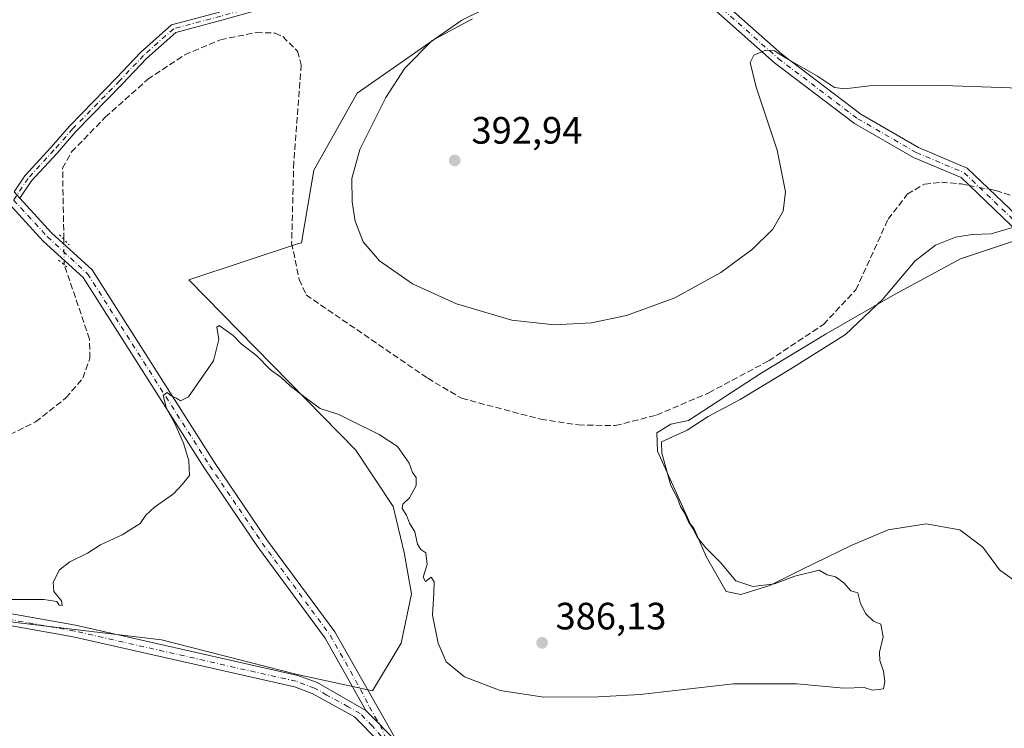
# Model space of a CAD drawing. Units: metres. Extents: x 605213 to 608698, y 4650567 to 4652932.
# Drawn here: x 605999 to 606258, y 4651784 to 4651970 of the extents above; entities that cross this region are included whole.
import ezdxf

# ---------------------------------------------------------------- set-up
doc = ezdxf.new("R2010")
doc.units = ezdxf.units.M
doc.header["$MEASUREMENT"] = 0
for name, pattern in [('DGN Style 3', [2.307223458686699, 1.648016756204785, -0.6592067024819142]), ('DGN Style 4', [2.6384748266838614, 1.318413404963828, -0.6592067024819142, 0.001648016756204785, -0.6592067024819142]), ('DGN Style 5', [1.1536117293433497, 0.4944050268614355, -0.6592067024819142])]:
    doc.linetypes.add(name, pattern=pattern)
for name, color, linetype, lineweight in [('Arbolado forestal CxS', 92, 'Continuous', 0), ('Camino Cxs', 7, 'Continuous', 0), ('Camino eje', 30, 'DGN Style 4', 13), ('Comarca CxS', 21, 'Continuous', 0), ('Comunidad Autónoma CxS', 142, 'Continuous', 0), ('Corriente artificial lineal', 4, 'DGN Style 3', 13), ('Corriente artificial lineal oculto', 135, 'DGN Style 4', 13), ('Cultivos herbáceos CxS', 92, 'Continuous', 0), ('Cultivos leñosos CxS', 92, 'Continuous', 0), ('Curva de nivel normal', 30, 'Continuous', 0), ('Municipio CxS', 4, 'Continuous', 0), ('Pista no pavimentada Cxs', 111, 'Continuous', 0), ('Pista no pavimentada eje', 91, 'DGN Style 4', 0), ('Provincia CxS', 1, 'Continuous', 0), ('Puente lineal', 2, 'DGN Style 5', 0), ('Punto de cota en terreno', 7, 'Continuous', 0), ('Rótulo de punto de cota en terreno', 7, 'Continuous', 0)]:
    doc.layers.add(name, color=color, linetype=linetype, lineweight=lineweight)
doc.styles.add('Style-Arial', font='txt')

# ---------------------------------------------------------------- blocks, each defined once
blk = doc.blocks.new('5PATER')
at = {"layer": 'Arbolado forestal CxS', "linetype": 'Continuous', "lineweight": 0}
h = blk.add_hatch(color=51, dxfattribs=at)
edge = h.paths.add_edge_path()
edge.add_ellipse((0, 0), major_axis=(-0.1095731443231308, -0.1110710700762829), ratio=0.9994222409660322, start_angle=0, end_angle=360)

msp = doc.modelspace()

# ---------------------------------------------------------------- linework, layer by layer
at = {"layer": 'Camino Cxs', "color": 7, "linetype": 'Continuous', "lineweight": 0, "extrusion": (0.006776119722728288, -0.007391888970544208, 0.9999497208254776), "elevation": -29893.1418290021, "flags": 128}
msp.add_lwpolyline([(605982.0820072561, 4651829.182676416), (605980.5522885526, 4651830.851322004)], dxfattribs=at)
at = {"layer": 'Camino Cxs', "color": 7, "linetype": 'Continuous', "lineweight": 0}
for points in [[(606268.0500999996, 4651907.5701, 384.082899999994), (606246.1601, 4651928.4901, 386.8107000000018), (606233.6901000004, 4651933.7301, 387.5264000000025), (606218.1601, 4651942.7301, 388.6778000000049), (606197.1201, 4651958.6801, 390.2232999999979), (606178.4901000002, 4651975.220100001, 390.6842999999935), (606141.9402999999, 4651997.317500001, 388.6061000000045), (606144.3991, 4651999.285900001, 388.6230000000069), (606180.2500999998, 4651977.610099999, 390.5693000000028), (606199.0000999998, 4651960.970100001, 390.2801999999938), (606219.8000999996, 4651945.200099999, 389.2654000000039), (606235.0100999996, 4651936.390100001, 388.0503000000026), (606247.8101000005, 4651931.0001, 387.4269000000059), (606270.2401000002, 4651909.5701, 384.6432000000059)], [(606144.3991, 4651999.285900001, 388.6230000000069), (606180.2500999998, 4651977.610099999, 390.5693000000028), (606199.0000999998, 4651960.970100001, 390.2801999999938), (606219.8000999996, 4651945.200099999, 389.2654000000039), (606235.0100999996, 4651936.390100001, 388.0503000000026), (606247.8101000005, 4651931.0001, 387.4269000000059), (606270.2401000002, 4651909.5701, 384.6432000000059), (606276.5301000001, 4651901.7401, 384.3996999999945), (606293.6001000004, 4651875.780099999, 382.5861000000005), (606320.7500999998, 4651838.340100001, 380.1319999999978), (606326.9401000004, 4651832.600099999, 379.6585000000051), (606349.3501000004, 4651817.9901, 378.0685999999987), (606356.4501, 4651811.610099999, 377.6549999999988), (606378.2901, 4651777.520099999, 376.3405999999959), (606392.6901000004, 4651758.1601, 375.7880000000005), (606394.8101000005, 4651753.7301, 375.7817000000068), (606397.2100999998, 4651740.860099999, 374.8276000000042)], [(606141.9402999999, 4651997.317500001, 388.6061000000045), (606136.5802999996, 4651993.606699999, 388.5550999999978), (606117.9035, 4651986.803099999, 388.1809000000067), (606096.4140999997, 4651980.037900001, 387.3378999999986), (606081.6435000002, 4651976.444900001, 386.7964999999967), (606072.5040999996, 4651975.1205, 386.6861999999965), (606062.1145000001, 4651972.8215, 386.7209000000003), (606051.7516999999, 4651969.851100001, 386.7746999999945), (606039.6124999998, 4651966.629899999, 386.8291000000027), (606031.9188999999, 4651959.8245, 386.7109999999957), (606025.6621000003, 4651953.172300001, 386.6012999999948), (606013.3734999998, 4651940.6195, 386.6996000000072), (606008.4237000003, 4651934.9439, 386.7415000000037), (606001.6577000003, 4651927.5865, 386.920499999993), (605998.6182000004, 4651923.059699999, 387.0571999999956)], [(606394.0301000001, 4651741.7601, 375.026199999993), (606391.9700999996, 4651752.8101, 375.9040999999997), (606390.1501000002, 4651756.620100001, 375.9064000000071), (606375.8501000004, 4651775.8301, 376.3907999999938), (606354.1700999998, 4651809.6801, 377.5130000000063), (606347.5401, 4651815.630100001, 377.8334000000032), (606325.1101000002, 4651830.2601, 379.1282000000065), (606318.5201000003, 4651836.370100001, 379.5252000000037), (606291.1700999998, 4651874.100099999, 381.9520000000048), (606274.1300999997, 4651899.9901, 383.622199999998), (606268.0500999996, 4651907.5701, 384.082899999994), (606246.1601, 4651928.4901, 386.8107000000018), (606233.6901000004, 4651933.7301, 387.5264000000025), (606218.1601, 4651942.7301, 388.6778000000049), (606197.1201, 4651958.6801, 390.2232999999979), (606178.4901000002, 4651975.220100001, 390.6842999999935), (606141.9402999999, 4651997.317500001, 388.6061000000045)], [(606062.1145000001, 4651972.8215, 386.7209000000003), (606051.7516999999, 4651969.851100001, 386.7746999999945), (606039.6124999998, 4651966.629899999, 386.8291000000027), (606031.9188999999, 4651959.8245, 386.7109999999957), (606025.6621000003, 4651953.172300001, 386.6012999999948), (606013.3734999998, 4651940.6195, 386.6996000000072), (606008.4237000003, 4651934.9439, 386.7415000000037), (606001.6577000003, 4651927.5865, 386.920499999993), (605998.6180999996, 4651923.059699999, 387.0571999999956), (605997.0884999996, 4651924.7283, 387.0798999999971), (605999.9247000003, 4651928.952299999, 386.942200000005), (606006.7846999997, 4651936.411699999, 386.7060000000056), (606011.7571, 4651942.113299999, 386.678700000004), (606024.0746999999, 4651954.695699999, 386.5495999999985), (606030.3857000005, 4651961.405300001, 386.7225999999937), (606038.5449000001, 4651968.6227, 386.8442000000068), (606051.1665000003, 4651971.971899999, 386.7538000000059)], [(605997.0886000004, 4651924.7283, 387.0798999999971), (605999.9247000003, 4651928.952299999, 386.942200000005), (606006.7846999997, 4651936.411699999, 386.7060000000056), (606011.7571, 4651942.113299999, 386.678700000004), (606024.0746999999, 4651954.695699999, 386.5495999999985), (606030.3857000005, 4651961.405300001, 386.7225999999937), (606038.5449000001, 4651968.6227, 386.8442000000068), (606051.1665000003, 4651971.971899999, 386.7538000000059)]]:
    msp.add_polyline3d(points, dxfattribs=at)
at = {"layer": 'Camino eje', "color": 30, "linetype": 'DGN Style 4', "lineweight": 13}
for points in [[(606142.2407000001, 4651998.863299999, 388.6410000000033), (606179.3701, 4651976.415100001, 390.5976999999984), (606198.0601000005, 4651959.825099999, 390.2388000000064), (606218.9801000003, 4651943.965100001, 388.9493999999977), (606234.3501000004, 4651935.0601, 387.7687000000006), (606246.9851000002, 4651929.745100001, 387.1015999999945), (606269.1451000003, 4651908.5701, 384.3647999999957), (606275.3300999999, 4651900.8651, 383.991599999994), (606292.3850999996, 4651874.940099999, 382.239499999996), (606319.6350999996, 4651837.3551, 379.7868000000017), (606326.0251000002, 4651831.4301, 379.3695000000007), (606348.4451000001, 4651816.8101, 377.9312999999966), (606355.3101000005, 4651810.645099999, 377.5804999999964), (606377.0701000001, 4651776.675100001, 376.3788999999961), (606391.4200999998, 4651757.390100001, 375.8469999999944), (606393.3901000004, 4651753.270099999, 375.847299999994), (606395.9751000004, 4651739.405300001, 374.6656999999978)], [(606105.0909000002, 4651983.922700001, 387.9281000000047), (606096.1187000005, 4651981.098099999, 387.2592000000004), (606081.4341000002, 4651977.5261, 386.7975000000006), (606072.3060999997, 4651976.203299999, 386.6968000000052), (606061.8438999997, 4651973.8881, 386.7246000000014), (606051.4590999996, 4651970.911499999, 386.7639999999956), (606039.0787000004, 4651967.626300001, 386.8317999999999), (606031.1523000002, 4651960.614900001, 386.7173000000039), (606024.8683000002, 4651953.9341, 386.5721000000049), (606012.5652999999, 4651941.3663, 386.6861999999965), (606007.6042999999, 4651935.6777, 386.7149999999965), (606000.7912999997, 4651928.269500001, 386.9315999999963), (605996.9791000001, 4651922.592300001, 387.1152000000002)]]:
    msp.add_polyline3d(points, dxfattribs=at)
at = {"layer": 'Comarca CxS', "color": 21, "linetype": 'Continuous', "lineweight": 0}
msp.add_3dface([(608697.8000008004, 4650618.75998351), (605247.0600007742, 4650566.669983511), (605212.7300007741, 4652879.689983485), (608662.3600007994, 4652931.799983487)], dxfattribs=at)
at = {"layer": 'Comunidad Autónoma CxS', "color": 142, "linetype": 'Continuous', "lineweight": 0}
msp.add_3dface([(608697.8000008004, 4650618.75998351), (605247.0600007742, 4650566.669983511), (605212.7300007741, 4652879.689983485), (608662.3600007994, 4652931.799983487)], dxfattribs=at)
at = {"layer": 'Corriente artificial lineal', "color": 4, "linetype": 'DGN Style 3', "lineweight": 13}
for points in [[(606253.6732999999, 4651925.3983, 386.6361999999936), (606255.3000999996, 4651925.090100001, 386.7804999999935), (606265.1601, 4651921.970100001, 386.5532999999996), (606288.3000999996, 4651917.860099999, 386.605899999995), (606314.9401000004, 4651914.9901, 386.2934999999998), (606319.9001000002, 4651915.670100001, 386.4657000000007), (606349.4700999996, 4651931.450099999, 386.2929000000004), (606367.6201, 4651939.8301, 386.4101999999984), (606371.6501000002, 4651942.850099999, 386.4128000000055), (606374.8901000004, 4651946.700099999, 386.4584000000032), (606378.7600999996, 4651953.8101, 386.5158999999985), (606382.0401, 4651966.170100001, 386.530700000003), (606382.3300999999, 4651973.4001, 386.5044999999955)], [(606010.1900000004, 4651912.265699999, 386.960500000001), (606009.8800999997, 4651930.9301, 386.7348999999958), (606012.2301000003, 4651935.2301, 386.6033000000025), (606021.0900999998, 4651944.370100001, 386.4814999999944), (606032.2301000003, 4651954.300100001, 386.6303999999946), (606042.0301000001, 4651960.790100001, 386.8432999999932), (606051.3901000004, 4651964.7601, 386.7220999999991), (606060.8000999996, 4651966.630100001, 386.5339999999997), (606065.7401000002, 4651966.5001, 386.5102000000043), (606067.7801000001, 4651965.5601, 386.5565000000061), (606071.6501000002, 4651961.7501, 386.6622000000062), (606072.6101000002, 4651958.170100001, 386.4535999999935), (606070.6601, 4651932.540100001, 386.6677000000054), (606070.1101000002, 4651911.280099999, 386.7434999999969), (606072.0800999999, 4651901.640100001, 386.5418999999966), (606073.9200999998, 4651897.620100001, 386.4394999999931), (606105.8800999997, 4651875.700099999, 386.7511999999988), (606114.8101000005, 4651870.420100001, 386.6242000000057), (606135.6201, 4651864.920100001, 386.8464999999997), (606145.5100999996, 4651863.420100001, 386.645399999994), (606155.2301000003, 4651863.2301, 386.555600000007), (606166.1001000004, 4651866.030099999, 386.7869000000064), (606179.8101000005, 4651871.880100001, 386.8080000000046), (606195.5701000001, 4651880.290100001, 386.8408999999957), (606210.0201000003, 4651889.870100001, 386.7825000000012), (606218.4801000003, 4651898.970100001, 386.712400000004), (606226.9700999996, 4651917.5101, 386.7059000000008), (606232.0201000003, 4651924.140100001, 386.6873999999953), (606236.5701000001, 4651926.780099999, 386.8188999999985), (606240.9801000003, 4651927.270099999, 386.5437999999995), (606246.2200999996, 4651926.8101, 386.364499999996), (606248.3377, 4651926.409, 386.3754000000045)], [(605914.2100999998, 4651824.3301, 386.8502000000008), (605923.5201000003, 4651831.840100001, 386.8083999999944), (605936.4600999998, 4651839.5801, 386.7756999999983), (605993.9401000004, 4651859.870100001, 386.8089999999939), (606002.7500999998, 4651864.210100001, 386.7209000000003), (606010.7500999998, 4651870.530099999, 386.6518999999971), (606015.1901000004, 4651875.7301, 386.6766000000061), (606017.0701000001, 4651880.9801, 386.7593999999954), (606016.9401000004, 4651886.0001, 386.7566999999981), (606010.2911, 4651905.567100001, 387.0483999999997)]]:
    msp.add_polyline3d(points, dxfattribs=at)
at = {"layer": 'Corriente artificial lineal oculto', "color": 135, "linetype": 'DGN Style 4', "lineweight": 13, "extrusion": (-0.04713176823175913, 0.008927970273005674, 0.998848781232751), "elevation": 13344.63514578471, "flags": 128}
msp.add_lwpolyline([(-4683479.418935068, -269812.831655701), (-4683479.418935068, -269807.3949141686)], dxfattribs=at)
at = {"layer": 'Corriente artificial lineal oculto', "color": 135, "linetype": 'DGN Style 4', "lineweight": 13, "extrusion": (-0.0001979865296520632, 0.01311802742216013, 0.9999139353753831), "elevation": 61290.8580088736, "flags": 128}
msp.add_lwpolyline([(606010.3558575219, 4651501.790525241), (606010.2547401197, 4651508.489701671)], dxfattribs=at)
at = {"layer": 'Cultivos herbáceos CxS', "color": 92, "linetype": 'Continuous', "lineweight": 0}
for points in [[(605988.4634999996, 4651865.070900001, 387.3132999999943), (605989.3827000001, 4651812.398700001, 384.600099999996), (606035.8449999997, 4651806.851500001, 383.8853999999992), (606071.2115000002, 4651797.836300001, 383.142200000002), (606091.3848000001, 4651793.4999, 382.6668999999966), (606098.9441000001, 4651806.0209, 383.7814000000071), (606101.5899999999, 4651818.985500001, 384.179099999994), (606099.7377000004, 4651829.833500001, 384.506899999993), (606096.8273, 4651842.0043, 384.6502999999939), (606087.0173000004, 4651856.801100001, 384.8081999999995), (606043.0478999997, 4651901.608700001, 385.7988999999943), (606071.6694, 4651911.015100001, 386.9728999999934), (606072.7159000002, 4651911.359099999, 387.1303999999946), (606075.9442999996, 4651930.4539, 387.2853000000032), (606087.3488999996, 4651950.6709, 388.1907999999967), (606114.8236999996, 4651969.851500001, 389.4535000000033), (606131.4121000003, 4651978.1459, 389.1705999999977), (606165.1069, 4651995.2531, 387.8487000000023), (606200.3585000001, 4652011.8421, 385.5038999999961), (606248.5785999997, 4652017.460700001, 383.3295999999973), (606253.7521000003, 4652018.0635, 383.0488999999943), (606307.6646999996, 4652017.0261, 380.6120999999985), (606343.4336999999, 4652017.026900001, 380.2057999999961), (606364.1651, 4652019.088300001, 379.2165999999997)], [(606307.6646999996, 4652017.0261, 380.6120999999985), (606253.7521000003, 4652018.0635, 383.0488999999943), (606248.5785999997, 4652017.460700001, 383.3295999999973), (606200.3585000001, 4652011.8421, 385.5038999999961), (606165.1069, 4651995.2531, 387.8487000000023), (606131.4121000003, 4651978.1459, 389.1705999999977), (606114.8236999996, 4651969.851500001, 389.4535000000033), (606087.3488999996, 4651950.6709, 388.1907999999967), (606075.9442999996, 4651930.4539, 387.2853000000032), (606072.7159000002, 4651911.359099999, 387.1303999999946), (606071.6694, 4651911.015100001, 386.9728999999934), (606043.0478999997, 4651901.608700001, 385.7988999999943), (606087.0173000004, 4651856.801100001, 384.8081999999995), (606096.8273, 4651842.0043, 384.6502999999939), (606099.7377000004, 4651829.833500001, 384.506899999993), (606101.5899999999, 4651818.985500001, 384.179099999994), (606098.9441000001, 4651806.0209, 383.7814000000071), (606091.3848000001, 4651793.4999, 382.6668999999966), (606071.2115000002, 4651797.836300001, 383.142200000002), (606035.8449999997, 4651806.851500001, 383.8853999999992), (605989.3827000001, 4651812.398700001, 384.600099999996)], [(606262.1923000002, 4651820.969900001, 383.4875999999931), (606256.2390999999, 4651825.3355, 383.584799999997), (606251.8735999997, 4651831.288699999, 383.3545000000013), (606245.8409000002, 4651835.813100001, 383.1493000000046), (606236.9508999997, 4651837.4005, 383.0956000000006), (606226.9496999999, 4651835.813100001, 383.6572000000015), (606217.2659, 4651831.685500001, 383.9032000000007), (606204.0897000004, 4651825.3355, 384.5225000000065), (606195.8346999995, 4651821.208100001, 384.8424999999988), (606188.2147000004, 4651818.8267, 385.2081000000035), (606184.4046999998, 4651819.6205, 385.3059999999969), (606179.1659000004, 4651828.8281, 385.0804999999964), (606175.9061000004, 4651836.244700001, 384.9205999999977), (606175.0231, 4651837.305299999, 384.9386999999988), (606166.3595000004, 4651856.520500001, 385.272299999997), (606166.1482999995, 4651861.371900001, 386.1270999999979), (606169.7994999997, 4651863.5943, 386.226999999999), (606174.4376999997, 4651864.617900001, 386.0565999999963), (606193.6183000002, 4651877.0595, 386.5151999999944), (606210.7251000004, 4651887.4275, 386.4997000000003), (606228.8687000005, 4651897.795700001, 385.0301999999938), (606245.9757000003, 4651907.126700001, 384.6346000000049), (606263.0824999996, 4651912.829100001, 384.7691999999952)], [(606263.0824999996, 4651912.829100001, 384.7691999999952), (606245.9757000003, 4651907.126700001, 384.6346000000049), (606228.8687000005, 4651897.795700001, 385.0301999999938), (606210.7251000004, 4651887.4275, 386.4997000000003), (606193.6183000002, 4651877.0595, 386.5151999999944), (606174.4376999997, 4651864.617900001, 386.0565999999963), (606169.7994999997, 4651863.5943, 386.226999999999), (606166.1482999995, 4651861.371900001, 386.1270999999979), (606166.3595000004, 4651856.520500001, 385.272299999997), (606175.0231, 4651837.305299999, 384.9386999999988), (606175.9061000004, 4651836.244700001, 384.9205999999977), (606179.1659000004, 4651828.8281, 385.0804999999964), (606184.4046999998, 4651819.6205, 385.3059999999969), (606188.2147000004, 4651818.8267, 385.2081000000035), (606195.8346999995, 4651821.208100001, 384.8424999999988), (606204.0897000004, 4651825.3355, 384.5225000000065), (606217.2659, 4651831.685500001, 383.9032000000007), (606226.9496999999, 4651835.813100001, 383.6572000000015), (606236.9508999997, 4651837.4005, 383.0956000000006), (606245.8409000002, 4651835.813100001, 383.1493000000046), (606251.8735999997, 4651831.288699999, 383.3545000000013), (606256.2390999999, 4651825.3355, 383.584799999997), (606262.1923000002, 4651820.969900001, 383.4875999999931)]]:
    msp.add_polyline3d(points, dxfattribs=at)
at = {"layer": 'Cultivos leñosos CxS', "color": 92, "linetype": 'Continuous', "lineweight": 0}
for points in [[(605988.4634999996, 4651865.070900001, 387.3132999999943), (605989.3827000001, 4651812.398700001, 384.600099999996), (606035.8449999997, 4651806.851500001, 383.8853999999992), (606071.2115000002, 4651797.836300001, 383.142200000002), (606091.3848000001, 4651793.4999, 382.6668999999966), (606098.9441000001, 4651806.0209, 383.7814000000071), (606101.5899999999, 4651818.985500001, 384.179099999994), (606099.7377000004, 4651829.833500001, 384.506899999993), (606096.8273, 4651842.0043, 384.6502999999939), (606087.0173000004, 4651856.801100001, 384.8081999999995), (606043.0478999997, 4651901.608700001, 385.7988999999943), (606071.6694, 4651911.015100001, 386.9728999999934), (606072.7159000002, 4651911.359099999, 387.1303999999946), (606075.9442999996, 4651930.4539, 387.2853000000032), (606087.3488999996, 4651950.6709, 388.1907999999967), (606114.8236999996, 4651969.851500001, 389.4535000000033), (606131.4121000003, 4651978.1459, 389.1705999999977), (606165.1069, 4651995.2531, 387.8487000000023), (606200.3585000001, 4652011.8421, 385.5038999999961), (606248.5785999997, 4652017.460700001, 383.3295999999973), (606253.7521000003, 4652018.0635, 383.0488999999943), (606307.6646999996, 4652017.0261, 380.6120999999985), (606343.4336999999, 4652017.026900001, 380.2057999999961), (606364.1651, 4652019.088300001, 379.2165999999997)], [(605989.3827000001, 4651812.398700001, 384.600099999996), (606035.8449999997, 4651806.851500001, 383.8853999999992), (606071.2115000002, 4651797.836300001, 383.142200000002), (606091.3848000001, 4651793.4999, 382.6668999999966), (606098.9441000001, 4651806.0209, 383.7814000000071), (606101.5899999999, 4651818.985500001, 384.179099999994), (606099.7377000004, 4651829.833500001, 384.506899999993), (606096.8273, 4651842.0043, 384.6502999999939), (606087.0173000004, 4651856.801100001, 384.8081999999995), (606043.0478999997, 4651901.608700001, 385.7988999999943), (606071.6694, 4651911.015100001, 386.9728999999934), (606072.7159000002, 4651911.359099999, 387.1303999999946), (606075.9442999996, 4651930.4539, 387.2853000000032), (606087.3488999996, 4651950.6709, 388.1907999999967), (606114.8236999996, 4651969.851500001, 389.4535000000033), (606131.4121000003, 4651978.1459, 389.1705999999977), (606165.1069, 4651995.2531, 387.8487000000023), (606200.3585000001, 4652011.8421, 385.5038999999961), (606248.5785999997, 4652017.460700001, 383.3295999999973), (606253.7521000003, 4652018.0635, 383.0488999999943), (606307.6646999996, 4652017.0261, 380.6120999999985)], [(606263.0824999996, 4651912.829100001, 384.7691999999952), (606245.9757000003, 4651907.126700001, 384.6346000000049), (606228.8687000005, 4651897.795700001, 385.0301999999938), (606210.7251000004, 4651887.4275, 386.4997000000003), (606193.6183000002, 4651877.0595, 386.5151999999944), (606174.4376999997, 4651864.617900001, 386.0565999999963), (606169.7994999997, 4651863.5943, 386.226999999999), (606166.1482999995, 4651861.371900001, 386.1270999999979), (606166.3595000004, 4651856.520500001, 385.272299999997), (606175.0231, 4651837.305299999, 384.9386999999988), (606175.9061000004, 4651836.244700001, 384.9205999999977), (606179.1659000004, 4651828.8281, 385.0804999999964), (606184.4046999998, 4651819.6205, 385.3059999999969), (606188.2147000004, 4651818.8267, 385.2081000000035), (606195.8346999995, 4651821.208100001, 384.8424999999988), (606204.0897000004, 4651825.3355, 384.5225000000065), (606217.2659, 4651831.685500001, 383.9032000000007), (606226.9496999999, 4651835.813100001, 383.6572000000015), (606236.9508999997, 4651837.4005, 383.0956000000006), (606245.8409000002, 4651835.813100001, 383.1493000000046), (606251.8735999997, 4651831.288699999, 383.3545000000013), (606256.2390999999, 4651825.3355, 383.584799999997), (606262.1923000002, 4651820.969900001, 383.4875999999931)], [(606263.0824999996, 4651912.829100001, 384.7691999999952), (606245.9757000003, 4651907.126700001, 384.6346000000049), (606228.8687000005, 4651897.795700001, 385.0301999999938), (606210.7251000004, 4651887.4275, 386.4997000000003), (606193.6183000002, 4651877.0595, 386.5151999999944), (606174.4376999997, 4651864.617900001, 386.0565999999963), (606169.7994999997, 4651863.5943, 386.226999999999), (606166.1482999995, 4651861.371900001, 386.1270999999979), (606166.3595000004, 4651856.520500001, 385.272299999997), (606175.0231, 4651837.305299999, 384.9386999999988), (606175.9061000004, 4651836.244700001, 384.9205999999977), (606179.1659000004, 4651828.8281, 385.0804999999964), (606184.4046999998, 4651819.6205, 385.3059999999969), (606188.2147000004, 4651818.8267, 385.2081000000035), (606195.8346999995, 4651821.208100001, 384.8424999999988), (606204.0897000004, 4651825.3355, 384.5225000000065), (606217.2659, 4651831.685500001, 383.9032000000007), (606226.9496999999, 4651835.813100001, 383.6572000000015), (606236.9508999997, 4651837.4005, 383.0956000000006), (606245.8409000002, 4651835.813100001, 383.1493000000046), (606251.8735999997, 4651831.288699999, 383.3545000000013), (606256.2390999999, 4651825.3355, 383.584799999997), (606262.1923000002, 4651820.969900001, 383.4875999999931)]]:
    msp.add_polyline3d(points, dxfattribs=at)
at = {"layer": 'Curva de nivel normal', "color": 30, "linetype": 'Continuous', "lineweight": 0, "flags": 128}
for points, elevation in [([(606117.6399999997, 4651970.2501), (606107.0800000001, 4651964.5101), (606099.8799999999, 4651957.2401), (606094.8600000005, 4651949.5701), (606088.0800000001, 4651935.880100001), (606085.9699999997, 4651928.2501), (606085.9800000006, 4651922.130100001), (606086.7999999998, 4651917.0101), (606088.9400000004, 4651911.620100001), (606093.2300000006, 4651906.5801), (606101.8799999999, 4651900.5601), (606113.4699999997, 4651895.2501), (606127.9900000002, 4651891.020099999), (606139.1299999999, 4651889.7401), (606148.9500000002, 4651890.2401), (606158.1299999999, 4651892.170100001), (606170.8600000005, 4651896.8301), (606182.9800000006, 4651903.530099999), (606191.2800000003, 4651909.640100001), (606196.6200000001, 4651914.950099999), (606199.3899999997, 4651919.640100001), (606199.9500000002, 4651924.7601), (606197.8399999999, 4651935.6601), (606192.2800000003, 4651952.280099999), (606190.6799999997, 4651958.7601), (606191.6399999997, 4651960.700099999), (606194.7800000003, 4651961.970100001), (606197.0899999999, 4651961.860099999), (606199.9900000002, 4651960.0101), (606208.4400000004, 4651955.120100001), (606212.8600000005, 4651952.190099999), (606215.5700000003, 4651951.840100001), (606222.0700000003, 4651952.630100001), (606238.8700000001, 4651952.8301), (606261.6200000001, 4651952.040100001)], 390), ([(605994.54, 4651817.530099999), (606004.9199999999, 4651817.520099999), (606008.3200000003, 4651817.020099999), (606008.9600000001, 4651816.0001), (606009.7400000002, 4651815.9301), (606009.5599999996, 4651817.110099999), (606007.5800000001, 4651819.600099999), (606007.4100000003, 4651822.090100001), (606009.0800000001, 4651825.340100001), (606011.75, 4651827.4301), (606016.4100000003, 4651829.6801), (606019.8499999996, 4651831.870100001), (606025.5099999999, 4651834.520099999), (606030.2800000003, 4651837.530099999), (606031.79, 4651839.6801), (606034, 4651841.7601), (606039.0300000003, 4651845.340100001), (606041.3399999999, 4651847.7601), (606043.2000000002, 4651850.120100001), (606043.0800000001, 4651853.9801), (606041.6200000001, 4651858.630100001), (606039.4199999999, 4651863.770099999), (606037.1600000003, 4651867.700099999), (606036.3499999996, 4651871.140100001), (606037.4000000004, 4651871.940099999), (606038.4199999999, 4651871.100099999), (606039.7800000003, 4651870.460100001), (606040.9100000003, 4651869.720100001), (606042.9500000002, 4651870.850099999), (606045.3799999999, 4651874.220100001), (606049.5099999999, 4651880.2601), (606050.9400000004, 4651885.890100001), (606050.4600000001, 4651889.140100001), (606051.0300000003, 4651889.550100001), (606054.7400000002, 4651886.970100001), (606056.8700000001, 4651884.770099999), (606060.9500000002, 4651881.630100001), (606064.5700000003, 4651877.920100001), (606067.2999999998, 4651875.9801), (606069.6900000004, 4651873.700099999), (606073.6699999999, 4651870.640100001), (606077.6200000001, 4651867.770099999), (606082.5499999998, 4651866.1801), (606085.8099999996, 4651864.4901), (606093.1100000005, 4651860.9101), (606097.9199999999, 4651857.720100001), (606101.0099999999, 4651853.360099999), (606101.8899999997, 4651850.9001), (606102.8899999997, 4651849.5701), (606102.8499999996, 4651847.530099999), (606101.1100000005, 4651844.2601), (606099.3799999999, 4651842.600099999), (606099.1699999999, 4651841.4101), (606100.2999999998, 4651839.670100001), (606101.0700000003, 4651837.540100001), (606102.54, 4651835.3201), (606103.1799999997, 4651832.040100001), (606104.0499999998, 4651830.6801), (606105.4400000004, 4651829.780099999), (606105.7300000006, 4651826.7501), (606104.7100000001, 4651823.380100001), (606105.2800000003, 4651822.280099999), (606106.8399999999, 4651823.360099999), (606107.5499999998, 4651822.170100001), (606107.54, 4651819.1801), (606107.1200000001, 4651813.360099999), (606108.5999999996, 4651806.040100001), (606110.7699999996, 4651801.120100001), (606115.5700000003, 4651797.1601), (606124.9800000006, 4651793.5801), (606136.4100000003, 4651791.840100001), (606150.75, 4651791.9001), (606161.8099999996, 4651792.4901), (606186.2999999998, 4651795.3101), (606202.9500000002, 4651795.300100001), (606215.3099999996, 4651794.170100001), (606220.6699999999, 4651794.380100001), (606222.8600000005, 4651793.6801), (606225.7400000002, 4651794.040100001), (606226.0999999996, 4651795.9001), (606225.75, 4651798.670100001), (606224.7599999999, 4651801.470100001), (606224.7300000006, 4651803.690099999), (606225.6500000004, 4651807.6601), (606225.0800000001, 4651811.020099999), (606223.1200000001, 4651811.790100001), (606221.1399999997, 4651813.7601), (606219.7300000006, 4651816.420100001), (606218.9699999997, 4651819.2301), (606217.1699999999, 4651819.8101), (606215.3200000003, 4651821.9101), (606213.0999999996, 4651823.460100001), (606210.9800000006, 4651824.0001), (606208.8399999999, 4651825.200099999), (606202.4699999997, 4651823.6501), (606197.0700000003, 4651821.640100001), (606191.3799999999, 4651820.890100001), (606186.9600000001, 4651822.450099999), (606182.8600000005, 4651827.220100001), (606179, 4651831.090100001), (606176.8300000001, 4651833.790100001), (606175.6399999997, 4651836.190099999), (606174.4400000004, 4651837.960100001), (606173.5199999996, 4651840.1501), (606172.3899999997, 4651841.970100001), (606171.5499999998, 4651844.200099999), (606169.8700000001, 4651847.520099999), (606167.4900000002, 4651856.0001), (606167.3899999997, 4651858.950099999), (606174.1500000004, 4651862.0801), (606179.6799999997, 4651865.6601), (606188.0700000003, 4651870.100099999), (606201.4000000004, 4651878.190099999), (606215.7699999996, 4651887.1801), (606225.5300000003, 4651896.420100001), (606234.0999999996, 4651906.5601), (606239.4000000004, 4651910.710100001), (606244.7400000002, 4651912.8301), (606249.0700000003, 4651913.520099999), (606254.0700000003, 4651913.7301), (606261.7800000003, 4651915.960100001)], 385)]:
    msp.add_lwpolyline(points, dxfattribs=dict(at, elevation=elevation))
at = {"layer": 'Municipio CxS', "color": 4, "linetype": 'Continuous', "lineweight": 0}
msp.add_3dface([(608697.8000008004, 4650618.75998351), (605247.0600007742, 4650566.669983511), (605212.7300007741, 4652879.689983485), (608662.3600007994, 4652931.799983487)], dxfattribs=at)
at = {"layer": 'Pista no pavimentada Cxs', "color": 111, "linetype": 'Continuous', "lineweight": 0, "extrusion": (0.006776119722728288, -0.007391888970544208, 0.9999497208254776), "elevation": -29893.1418290021, "flags": 128}
msp.add_lwpolyline([(605982.0820072561, 4651829.182676416), (605980.5522885526, 4651830.851322004)], dxfattribs=at)
at = {"layer": 'Pista no pavimentada Cxs', "color": 111, "linetype": 'Continuous', "lineweight": 0, "extrusion": (0.01673398356122291, -0.01717487893880228, 0.9997124573234097), "elevation": -69369.29167325453, "flags": 128}
msp.add_lwpolyline([(3680373.694262494, 2908009.089108421), (3680373.694262494, 2907997.120408867)], dxfattribs=at)
msp.add_lwpolyline([(3680373.694262494, 2908009.089108421), (3680373.694262494, 2907997.120408867)], dxfattribs=at)
at = {"layer": 'Pista no pavimentada Cxs', "color": 111, "linetype": 'Continuous', "lineweight": 0}
for points in [[(606089.6601, 4651788.3301, 382.4253000000026), (606078.9200999998, 4651807.3101, 383.0853999999963), (606061.1300999997, 4651831.4801, 383.854800000001), (606047.3000999996, 4651851.840100001, 384.7589000000008), (606015.2600999996, 4651902.220100001, 386.4645000000019), (606004.8000999996, 4651911.800100001, 387.1781999999948), (605970.9001000002, 4651948.790100001, 387.9985000000015), (605960.0401, 4651956.7601, 388.3986000000005), (605901.2401000002, 4651991.8301, 390.9293000000035), (605868.9801000003, 4652011.8101, 392.6774000000005), (605853.0000999998, 4652021.7601, 393.1782999999996), (605839.8201000001, 4652028.920100001, 392.9603999999963), (605791.9001000002, 4652049.020099999, 390.975099999996), (605778.7801000001, 4652058.610099999, 390.3613999999943), (605775.7301000003, 4652062.5801, 389.7350000000006), (605771.3400999998, 4652072.600099999, 388.5831999999937), (605764.0301000001, 4652097.9901, 386.4562000000006), (605754.0500999996, 4652130.4101, 385.1345000000001), (605753.3602, 4652134.1601, 384.881899999993)], [(605565.6801000005, 4651953.7401, 395.0062000000034), (605571.5173000004, 4651956.405900001, 394.7256000000052), (605611.5601000005, 4651939.170100001, 393.402900000001), (605648.8800999997, 4651924.970100001, 392.5993000000017), (605689.2100999998, 4651906.630100001, 392.0354999999981), (605733.4700999996, 4651885.620100001, 391.3647999999957), (605776.9901000002, 4651868.720100001, 390.6695999999938), (605858.3000999996, 4651836.5801, 388.2296000000061), (605874.5900999998, 4651831.140100001, 387.675900000002), (605907.9801000003, 4651824.9101, 387.1132999999973), (605932.5800999999, 4651821.2601, 385.9762000000046), (605983.1300999997, 4651816.100099999, 384.9024000000064), (606013.3000999996, 4651810.720100001, 384.2810999999929), (606071.7001, 4651797.4901, 383.0673999999999), (606076.8101000005, 4651795.630100001, 383.0099000000046), (606089.6601, 4651788.3301, 382.4253000000026)], [(606092.9057999998, 4651780.209100001, 382.3092000000034), (606086.6801000005, 4651786.620100001, 382.4872999999934), (606075.5100999996, 4651792.780099999, 382.8390000000072), (606070.8201000001, 4651794.5001, 383.0175000000018), (606012.6901000004, 4651807.670100001, 384.0942000000068), (605982.6901000004, 4651813.0101, 384.7514999999985), (605932.1901000004, 4651818.170100001, 385.9526999999944), (605907.4700999996, 4651821.8301, 387.0684999999939), (605873.8101000005, 4651828.120100001, 387.6269999999931), (605857.2301000003, 4651833.6501, 388.0816999999952), (605775.8501000004, 4651865.8201, 390.3494000000064), (605732.2401000002, 4651882.7601, 390.9398999999976), (605687.9001000002, 4651903.8101, 392.019100000005), (605647.6801000005, 4651922.090100001, 392.5589000000036), (605580.9360999997, 4651948.431299999, 394.5050000000047), (605580.4600999998, 4651947.050100001, 394.5734999999986)], [(605997.0884999996, 4651924.7283, 387.0798999999971), (605998.6180999996, 4651923.059699999, 387.0571999999956), (606006.9600999998, 4651913.960100001, 387.0377000000008), (606017.6101000002, 4651904.190099999, 386.2329000000027), (606049.8501000004, 4651853.5101, 384.6579999999958), (606063.6201, 4651833.2401, 383.7964000000065), (606081.4901000002, 4651808.9801, 383.1977999999945), (606098.0100999996, 4651779.7601, 382.138300000006), (606089.6601, 4651788.3301, 382.4253000000026), (606078.9200999998, 4651807.3101, 383.0853999999963), (606061.1300999997, 4651831.4801, 383.854800000001), (606047.3000999996, 4651851.840100001, 384.7589000000008), (606015.2600999996, 4651902.220100001, 386.4645000000019), (606004.8000999996, 4651911.800100001, 387.1781999999948), (605970.9001000002, 4651948.790100001, 387.9985000000015)], [(605998.6182000004, 4651923.059699999, 387.0571999999956), (606006.9600999998, 4651913.960100001, 387.0377000000008), (606017.6101000002, 4651904.190099999, 386.2329000000027), (606049.8501000004, 4651853.5101, 384.6579999999958), (606063.6201, 4651833.2401, 383.7964000000065), (606081.4901000002, 4651808.9801, 383.1977999999945), (606098.0100999996, 4651779.7601, 382.138300000006)], [(605983.1300999997, 4651816.100099999, 384.9024000000064), (606013.3000999996, 4651810.720100001, 384.2810999999929), (606071.7001, 4651797.4901, 383.0673999999999), (606076.8101000005, 4651795.630100001, 383.0099000000046), (606089.6601, 4651788.3301, 382.4253000000026), (606098.0100999996, 4651779.7601, 382.138300000006)], [(606092.9057, 4651780.209100001, 382.3092000000034), (606086.6801000005, 4651786.620100001, 382.4872999999934), (606075.5100999996, 4651792.780099999, 382.8390000000072), (606070.8201000001, 4651794.5001, 383.0175000000018), (606012.6901000004, 4651807.670100001, 384.0942000000068), (605982.6901000004, 4651813.0101, 384.7514999999985)]]:
    msp.add_polyline3d(points, dxfattribs=at)
at = {"layer": 'Pista no pavimentada eje', "color": 91, "linetype": 'DGN Style 4', "lineweight": 0}
for points in [[(606095.1070999998, 4651780.1161, 382.2232999999979), (606093.6782999998, 4651781.5449, 382.2333999999973), (606091.2971000001, 4651784.2435, 382.357999999993), (606088.1700999998, 4651787.475099999, 382.3877999999968), (606084.9574999996, 4651789.300100001, 382.5258000000031), (606079.3724999996, 4651792.380100001, 382.6766999999964), (606076.1601, 4651794.2051, 382.9152000000031), (606071.2600999996, 4651795.995100001, 383.0332000000053), (606012.9951, 4651809.1951, 384.1821999999956), (605982.9101, 4651814.5551, 384.8252999999968), (605932.3850999996, 4651819.715100001, 385.9642000000022), (605907.7251000004, 4651823.370100001, 387.0883999999933), (605874.2001, 4651829.630100001, 387.6508000000031), (605857.7651000004, 4651835.1151, 388.1505999999936), (605776.4200999998, 4651867.270099999, 390.4976000000024), (605732.8551000003, 4651884.190099999, 391.1377000000066), (605688.5551000005, 4651905.220100001, 392.0161999999983), (605648.2801000001, 4651923.530099999, 392.5259999999981), (605631.7254999997, 4651930.387499999, 393.1368999999977), (605612.8151000004, 4651936.870100001, 393.3399999999965), (605597.0651000004, 4651943.881300001, 393.9412000000011), (605581.1901000004, 4651950.760500001, 394.4119000000064), (605573.0450999998, 4651952.995100001, 394.7538999999961), (605565.8069000002, 4651950.921700001, 395.0529999999999)], [(605996.9791000001, 4651922.592300001, 387.1152000000002), (606005.8800999997, 4651912.880100001, 387.1006999999955), (606016.4351000005, 4651903.2051, 386.340200000006), (606048.5751, 4651852.675100001, 384.6926999999997), (606062.3750999998, 4651832.360099999, 383.733699999997), (606080.2050999999, 4651808.145099999, 383.1187000000064), (606085.5751, 4651798.655099999, 382.7924999999959), (606089.4715, 4651791.466700001, 382.5010000000038), (606090.5827000003, 4651789.244100001, 382.4863999999943), (606092.0115, 4651786.704100001, 382.3993000000046), (606093.3879000006, 4651784.503900001, 382.3568999999989), (606094.7103000004, 4651781.3861, 382.2103000000061), (606095.1070999998, 4651780.1161, 382.2232999999979)]]:
    msp.add_polyline3d(points, dxfattribs=at)
at = {"layer": 'Provincia CxS', "color": 1, "linetype": 'Continuous', "lineweight": 0}
msp.add_3dface([(608697.8000008004, 4650618.75998351), (605247.0600007742, 4650566.669983511), (605212.7300007741, 4652879.689983485), (608662.3600007994, 4652931.799983487)], dxfattribs=at)
at = {"layer": 'Puente lineal', "color": 2, "linetype": 'DGN Style 5', "lineweight": 0, "extrusion": (0.02645358753767393, -0.0277183008857042, 0.9992656821398382), "elevation": -112525.3705606895, "flags": 128}
msp.add_lwpolyline([(3650126.923598245, 2944733.848989819), (3650126.923598245, 2944730.210799009)], dxfattribs=at)
at = {"layer": 'Puente lineal', "color": 2, "linetype": 'DGN Style 5', "lineweight": 0, "extrusion": (0.05897387576491584, -0.04599962311463175, 0.9971991359054502), "elevation": -177861.2847843393, "flags": 128}
msp.add_lwpolyline([(4040753.865961162, 2376585.070908411), (4040753.865961162, 2376581.891435367)], dxfattribs=at)

# ---------------------------------------------------------------- block references
at = {"layer": 'Punto de cota en terreno', "color": 7, "linetype": 'Continuous', "lineweight": 0, "xscale": 10, "yscale": 10, "zscale": 10}
for p in [(606113, 4651933, 392.9400000000023), (606135.9800000006, 4651806.109999999, 386.1300000000047)]:
    msp.add_blockref('5PATER', p, dxfattribs=at)

# ---------------------------------------------------------------- texts
at = {"layer": 'Rótulo de punto de cota en terreno', "color": 7, "linetype": 'Continuous', "lineweight": 0, "style": 'Style-Arial'}
for s, p in [('392,94', (606117.4096999997, 4651937.409700001)), ('386,13', (606139.5077999998, 4651809.637800001))]:
    msp.add_text(s, height=7.000000000000002, dxfattribs=at).set_placement(p)

doc.saveas('drawing.dxf')
